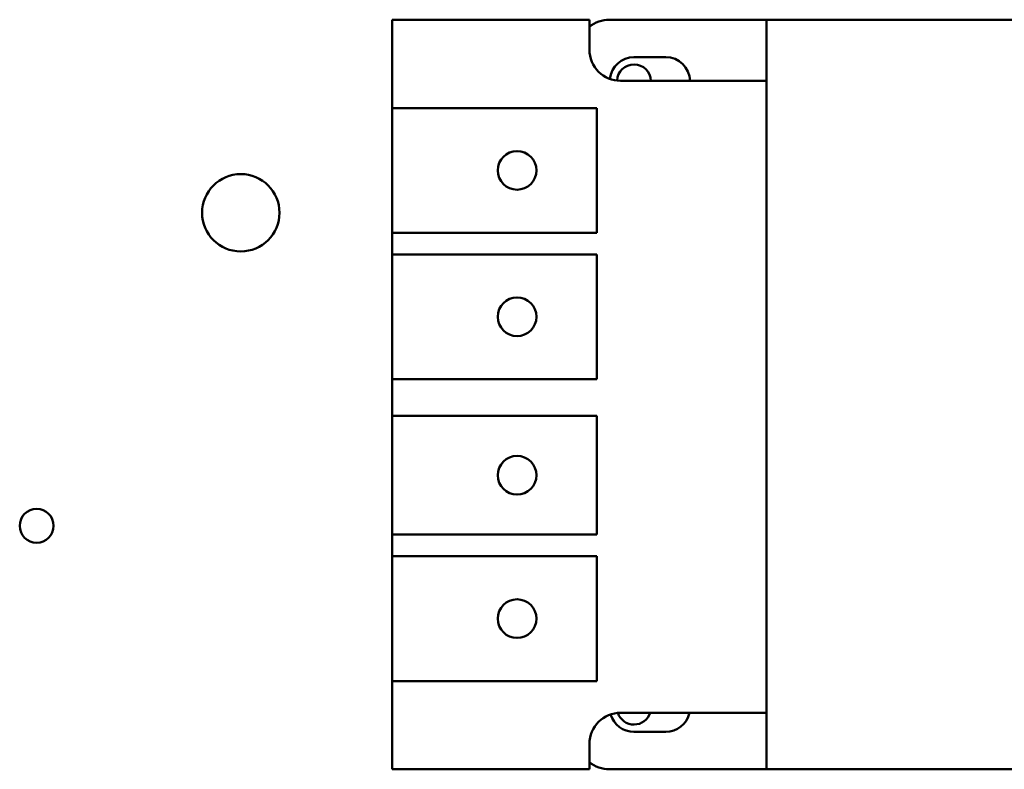
# Model space of a CAD drawing. Units: inches. Extents: x 3 to 129, y 1 to 100.
# Drawn here: x 95 to 99, y 42 to 45 of the extents above; entities that cross this region are included whole.
import ezdxf

# ---------------------------------------------------------------- set-up
doc = ezdxf.new("R2010")
doc.units = ezdxf.units.IN
doc.header["$LTSCALE"] = 6
doc.header["$MEASUREMENT"] = 0
doc.layers.add('Visible (ANSI)', color=7, linetype='Continuous', lineweight=50)

msp = doc.modelspace()

# ---------------------------------------------------------------- linework, layer by layer
at = {"layer": 'Visible (ANSI)'}
for p, q in [((96.3419, 44.5871), (96.3419, 44.2331)), ((97.1319, 44.5871), (96.3419, 44.5871)), ((97.1319, 44.4671), (97.1319, 44.5871)), ((97.2119, 44.5871), (97.8419, 44.5871)), ((97.8419, 44.3421), (97.8419, 44.5871)), ((97.8419, 44.5871), (98.8669, 44.5871)), ((97.3104, 44.4371), (97.4374, 44.4371)), ((97.8419, 44.3421), (97.2569, 44.3421)), ((97.8419, 41.8089), (97.8419, 44.3421)), ((96.3419, 44.2331), (97.1609, 44.2331)), ((96.3419, 43.7331), (96.3419, 44.2331)), ((97.1609, 44.2331), (97.1609, 43.7331)), ((97.1609, 43.7331), (96.3419, 43.7331)), ((96.3419, 43.7331), (96.3419, 43.6461)), ((96.3419, 43.6461), (97.1609, 43.6461)), ((96.3419, 43.1461), (96.3419, 43.6461)), ((97.1609, 43.6461), (97.1609, 43.1461)), ((97.1609, 43.1461), (96.3419, 43.1461)), ((96.3419, 43.1461), (96.3419, 42.9989)), ((96.3419, 42.9989), (97.1609, 42.9989)), ((96.3419, 42.5231), (96.3419, 42.9989)), ((97.1609, 42.9989), (97.1609, 42.5231)), ((97.1609, 42.5231), (96.3419, 42.5231)), ((96.3419, 42.5231), (96.3419, 42.4361)), ((96.3419, 42.4361), (97.1609, 42.4361)), ((96.3419, 41.9361), (96.3419, 42.4361)), ((97.1609, 42.4361), (97.1609, 41.9361)), ((97.1609, 41.9361), (96.3419, 41.9361)), ((96.3419, 41.9361), (96.3419, 41.5821)), ((97.2569, 41.8089), (97.8419, 41.8089)), ((97.8419, 41.5821), (97.8419, 41.8089)), ((97.4374, 41.7321), (97.3104, 41.7321)), ((97.1319, 41.5821), (97.1319, 41.6839)), ((96.3419, 41.5821), (97.1319, 41.5821)), ((97.8419, 41.5821), (97.2119, 41.5821)), ((98.8669, 41.5821), (97.8419, 41.5821))]:
    msp.add_line(p, q, dxfattribs=at)
for centre, radius in [((96.8419, 43.9831), 0.0775), ((95.7349, 43.8131), 0.155), ((96.8419, 43.3961), 0.0775), ((96.8419, 42.761), 0.0775), ((94.917, 42.5583), 0.068), ((96.8419, 42.1861), 0.0775)]:
    msp.add_circle(centre, radius, dxfattribs=at)
for centre, radius, start, end in [((97.2119, 44.4621), 0.125, 90, 129.7918), ((97.2569, 44.4671), 0.125, 180, 270), ((97.3104, 44.3396), 0.0975, 90, 173.938), ((97.4374, 44.3396), 0.0975, 1.4693, 90), ((97.3104, 44.3396), 0.068, 2.1069, 177.1894), ((97.2569, 41.6839), 0.125, 90, 180), ((97.3104, 41.8296), 0.0975, 196.2639, 270), ((97.3104, 41.8296), 0.068, 198.1611, 342.2772), ((97.4374, 41.8296), 0.0975, 270, 347.7424), ((97.2119, 41.7071), 0.125, 230.2082, 270)]:
    msp.add_arc(centre, radius, start, end, dxfattribs=at)

doc.saveas('drawing.dxf')
